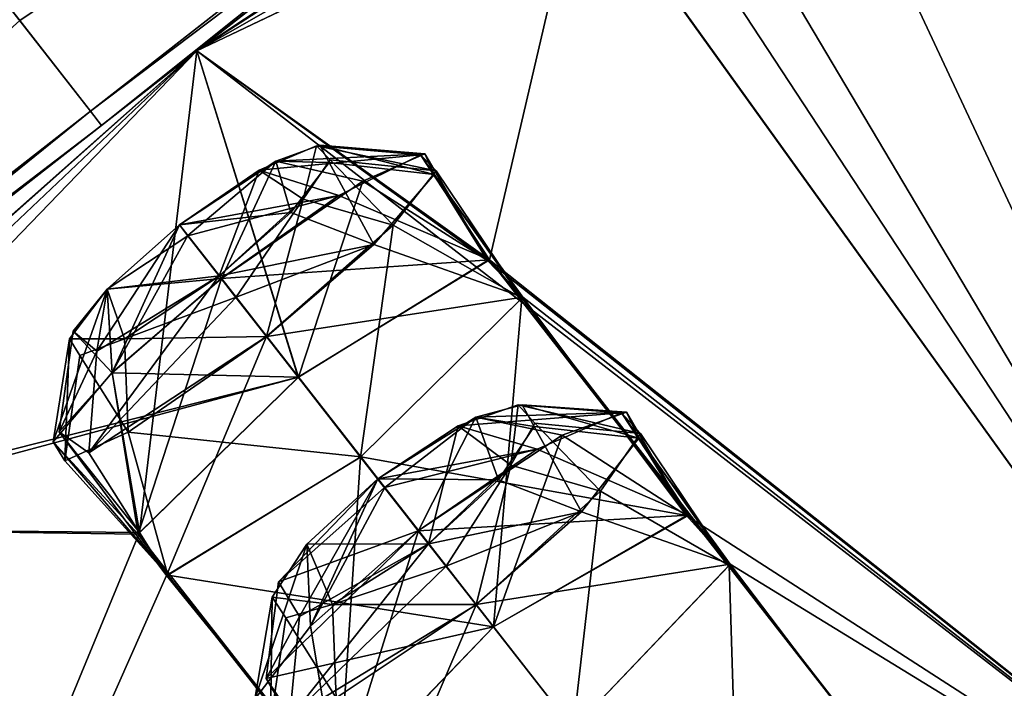
# Model space of a CAD drawing. Units: millimetres. Extents: x -452 to 452, y -60 to 109.
# Drawn here: x 189 to 195, y 76 to 80 of the extents above; entities that cross this region are included whole.
import ezdxf

# ---------------------------------------------------------------- set-up
doc = ezdxf.new("R2010")
doc.units = ezdxf.units.MM
doc.header["$LTSCALE"] = 65.185185
for name, color, linetype in [('178', 7, 'CONTINUOUS'), ('179', 7, 'CONTINUOUS'), ('206', 7, 'CONTINUOUS'), ('207', 7, 'CONTINUOUS'), ('214', 7, 'CONTINUOUS'), ('295', 7, 'CONTINUOUS'), ('296', 7, 'CONTINUOUS'), ('323', 7, 'CONTINUOUS'), ('324', 7, 'CONTINUOUS'), ('40', 7, 'CONTINUOUS'), ('41', 7, 'CONTINUOUS'), ('457', 7, 'CONTINUOUS'), ('458', 7, 'CONTINUOUS'), ('485', 7, 'CONTINUOUS'), ('486', 7, 'CONTINUOUS'), ('497', 7, 'CONTINUOUS'), ('498', 7, 'CONTINUOUS'), ('535', 7, 'CONTINUOUS'), ('536', 7, 'CONTINUOUS'), ('57', 7, 'CONTINUOUS'), ('58', 7, 'CONTINUOUS'), ('59', 7, 'CONTINUOUS'), ('659', 7, 'CONTINUOUS'), ('660', 7, 'CONTINUOUS')]:
    doc.layers.add(name, color=color, linetype=linetype)

msp = doc.modelspace()

# ---------------------------------------------------------------- linework, layer by layer
at = {"layer": '178', "linetype": 'Continuous'}
for points in [[(192.1738, 77.7343, -0.1157), (193.1085, 77.3283, -0.4898), (192.6936, 77.9596, -0.8552), (192.1738, 77.7343, -0.1157)], [(193.1085, 77.3283, -0.4898), (193.3582, 77.0184, -2.0481), (192.6936, 77.9596, -0.8552), (193.1085, 77.3283, -0.4898)], [(192.6936, 77.9596, -0.8552), (193.3582, 77.0184, -2.0481), (192.8116, 77.8304, -1.7562), (192.6936, 77.9596, -0.8552)], [(192.8116, 77.8304, -1.7562), (193.3582, 77.0184, -2.0481), (192.5651, 77.4752, -2.4162), (192.8116, 77.8304, -1.7562)], [(191.4422, 77.2319, 0.1679), (193.1085, 77.3283, -0.4898), (192.1738, 77.7343, -0.1157), (191.4422, 77.2319, 0.1679)], [(192.5651, 77.4752, -2.4162), (192.3959, 76.0113, -2.8365), (191.7984, 76.776, -2.8213), (192.5651, 77.4752, -2.4162)], [(193.3582, 77.0184, -2.0481), (192.3959, 76.0113, -2.8365), (192.5651, 77.4752, -2.4162), (193.3582, 77.0184, -2.0481)], [(191.905, 76.6395, 0.2884), (193.1085, 77.3283, -0.4898), (191.4422, 77.2319, 0.1679), (191.905, 76.6395, 0.2884)]]:
    msp.add_3dface(points, dxfattribs=at)
at = {"layer": '179', "linetype": 'Continuous'}
for points in [[(191.905, 76.6395, 0.2884), (191.4422, 77.2319, 0.1679), (190.5053, 76.3215, -0.5625), (191.905, 76.6395, 0.2884)], [(191.7984, 76.776, -2.8213), (191.1769, 75.3189, -2.0334), (190.6493, 76.0752, -2.0237), (191.7984, 76.776, -2.8213)], [(192.3959, 76.0113, -2.8365), (191.1769, 75.3189, -2.0334), (191.7984, 76.776, -2.8213), (192.3959, 76.0113, -2.8365)], [(190.9529, 75.6516, -0.4668), (191.905, 76.6395, 0.2884), (190.5053, 76.3215, -0.5625), (190.9529, 75.6516, -0.4668)], [(190.6493, 76.0752, -2.0237), (190.9529, 75.6516, -0.4668), (190.5053, 76.3215, -0.5625), (190.6493, 76.0752, -2.0237)]]:
    msp.add_3dface(points, dxfattribs=at)
at = {"layer": '206', "linetype": 'Continuous'}
for points in [[(191.4434, 77.2328, 81.3321), (190.9466, 75.6392, 81.9902), (190.7789, 76.6445, 81.6157), (191.4434, 77.2328, 81.3321)], [(191.9061, 76.6404, 81.2116), (190.9466, 75.6392, 81.9902), (191.4434, 77.2328, 81.3321), (191.9061, 76.6404, 81.2116)], [(190.9357, 76.2022, 83.9163), (192.3971, 76.0122, 84.3365), (191.7996, 76.777, 84.3213), (190.9357, 76.2022, 83.9163)], [(190.7789, 76.6445, 81.6157), (190.9466, 75.6392, 81.9902), (190.4346, 76.1946, 82.3553), (190.7789, 76.6445, 81.6157)]]:
    msp.add_3dface(points, dxfattribs=at)
at = {"layer": '207', "linetype": 'Continuous'}
for points in [[(192.726, 77.9634, 82.4424), (193.0949, 77.3252, 81.9664), (192.3291, 77.8201, 81.7609), (192.726, 77.9634, 82.4424)], [(192.8016, 77.8034, 83.334), (193.0949, 77.3252, 81.9664), (192.726, 77.9634, 82.4424), (192.8016, 77.8034, 83.334)], [(191.9061, 76.6404, 81.2116), (191.4434, 77.2328, 81.3321), (192.3291, 77.8201, 81.7609), (191.9061, 76.6404, 81.2116)], [(193.0949, 77.3252, 81.9664), (191.9061, 76.6404, 81.2116), (192.3291, 77.8201, 81.7609), (193.0949, 77.3252, 81.9664)], [(192.4473, 77.3491, 84.0539), (193.3636, 77.0272, 83.5337), (192.8016, 77.8034, 83.334), (192.4473, 77.3491, 84.0539)], [(193.3636, 77.0272, 83.5337), (193.0949, 77.3252, 81.9664), (192.8016, 77.8034, 83.334), (193.3636, 77.0272, 83.5337)], [(191.7996, 76.777, 84.3213), (193.3636, 77.0272, 83.5337), (192.4473, 77.3491, 84.0539), (191.7996, 76.777, 84.3213)], [(192.3971, 76.0122, 84.3365), (193.3636, 77.0272, 83.5337), (191.7996, 76.777, 84.3213), (192.3971, 76.0122, 84.3365)]]:
    msp.add_3dface(points, dxfattribs=at)
at = {"layer": '214', "linetype": 'Continuous'}
for points in [[(190.8151, 79.604, 7.9196), (190.7337, 79.2752, 6.8602), (190.4619, 79.4526, 8.4172), (190.8151, 79.604, 7.9196)], [(190.8354, 79.6067, 73.6332), (190.5639, 79.5087, 73.177), (190.8931, 79.5001, 74.2388), (190.8354, 79.6067, 73.6332)], [(190.8987, 79.5164, 7.3088), (190.7337, 79.2752, 6.8602), (190.8151, 79.604, 7.9196), (190.8987, 79.5164, 7.3088)], [(190.5639, 79.5087, 73.177), (189.9712, 79.1166, 72.8933), (190.6565, 79.1919, 74.7314), (190.5639, 79.5087, 73.177)], [(190.8931, 79.5001, 74.2388), (190.5639, 79.5087, 73.177), (190.6565, 79.1919, 74.7314), (190.8931, 79.5001, 74.2388)], [(190.2158, 78.8016, 6.5849), (189.9703, 79.1159, 8.6067), (190.4619, 79.4526, 8.4172), (190.2158, 78.8016, 6.5849)], [(190.7337, 79.2752, 6.8602), (190.2158, 78.8016, 6.5849), (190.4619, 79.4526, 8.4172), (190.7337, 79.2752, 6.8602)], [(190.6565, 79.1919, 74.7314), (189.9712, 79.1166, 72.8933), (190.2168, 78.8023, 74.9151), (190.6565, 79.1919, 74.7314)], [(189.5246, 78.7203, 8.4173), (189.9703, 79.1159, 8.6067), (189.4623, 78.3376, 7.0831), (189.5246, 78.7203, 8.4173)], [(189.4623, 78.3376, 7.0831), (189.9703, 79.1159, 8.6067), (190.2158, 78.8016, 6.5849), (189.4623, 78.3376, 7.0831)], [(190.2168, 78.8023, 74.9151), (189.9712, 79.1166, 72.8933), (189.5256, 78.7211, 73.0828), (190.2168, 78.8023, 74.9151)], [(189.632, 78.4144, 74.6398), (190.2168, 78.8023, 74.9151), (189.5256, 78.7211, 73.0828), (189.632, 78.4144, 74.6398)], [(189.2932, 78.415, 73.5804), (189.632, 78.4144, 74.6398), (189.5256, 78.7211, 73.0828), (189.2932, 78.415, 73.5804)], [(189.3151, 78.4607, 8.0338), (189.5246, 78.7203, 8.4173), (189.4623, 78.3376, 7.0831), (189.3151, 78.4607, 8.0338)], [(189.358, 78.3127, 74.1912), (189.632, 78.4144, 74.6398), (189.2932, 78.415, 73.5804), (189.358, 78.3127, 74.1912)], [(192.0569, 78.0083, -1.1264), (192.0125, 77.6357, -2.1738), (191.6887, 77.8794, -0.634), (192.0569, 78.0083, -1.1264)], [(192.0815, 78.0086, 82.6849), (191.7971, 77.9328, 82.2308), (192.1566, 77.8747, 83.2822), (192.0815, 78.0086, 82.6849)], [(192.1609, 77.895, -1.7296), (192.0125, 77.6357, -2.1738), (192.0569, 78.0083, -1.1264), (192.1609, 77.895, -1.7296)], [(191.7971, 77.9328, 82.2308), (191.1933, 77.5529, 81.946), (191.937, 77.5466, 83.7669), (191.7971, 77.9328, 82.2308)], [(192.1566, 77.8747, 83.2822), (191.7971, 77.9328, 82.2308), (191.937, 77.5466, 83.7669), (192.1566, 77.8747, 83.2822)], [(191.5053, 77.1511, -2.4475), (191.1921, 77.552, -0.446), (191.6887, 77.8794, -0.634), (191.5053, 77.1511, -2.4475)], [(192.0125, 77.6357, -2.1738), (191.5053, 77.1511, -2.4475), (191.6887, 77.8794, -0.634), (192.0125, 77.6357, -2.1738)], [(190.5817, 76.9186, -0.9314), (191.1921, 77.552, -0.446), (190.7109, 76.7041, -1.9093), (190.5817, 76.9186, -0.9314)], [(190.7109, 76.7041, -1.9093), (191.1921, 77.552, -0.446), (191.5053, 77.1511, -2.4475), (190.7109, 76.7041, -1.9093)], [(191.5065, 77.1521, 83.9475), (191.1933, 77.5529, 81.946), (190.7555, 77.1503, 82.134), (191.5065, 77.1521, 83.9475)], [(191.937, 77.5466, 83.7669), (191.1933, 77.5529, 81.946), (191.5065, 77.1521, 83.9475), (191.937, 77.5466, 83.7669)], [(190.5413, 76.8242, 82.6264), (190.9136, 76.7772, 83.6738), (190.7555, 77.1503, 82.134), (190.5413, 76.8242, 82.6264)], [(190.9136, 76.7772, 83.6738), (191.5065, 77.1521, 83.9475), (190.7555, 77.1503, 82.134), (190.9136, 76.7772, 83.6738)], [(190.6261, 76.6959, 83.2296), (190.9136, 76.7772, 83.6738), (190.5413, 76.8242, 82.6264), (190.6261, 76.6959, 83.2296)]]:
    msp.add_3dface(points, dxfattribs=at)
at = {"layer": '295', "linetype": 'Continuous'}
for points in [[(190.9534, 79.2974, 8.911), (191.8803, 78.9016, 8.5259), (191.4564, 79.5485, 8.1668), (190.9534, 79.2974, 8.911)], [(191.8803, 78.9016, 8.5259), (192.0812, 78.6639, 6.9568), (191.4564, 79.5485, 8.1668), (191.8803, 78.9016, 8.5259)], [(191.4564, 79.5485, 8.1668), (192.0812, 78.6639, 6.9568), (191.5518, 79.4492, 7.2572), (191.4564, 79.5485, 8.1668)], [(191.5518, 79.4492, 7.2572), (192.0812, 78.6639, 6.9568), (191.2867, 79.1145, 6.5919), (191.5518, 79.4492, 7.2572)], [(190.2287, 78.7852, 9.1953), (191.8803, 78.9016, 8.5259), (190.9534, 79.2974, 8.911), (190.2287, 78.7852, 9.1953)], [(191.2867, 79.1145, 6.5919), (191.0873, 77.6862, 6.1556), (190.5079, 78.4278, 6.1849), (191.2867, 79.1145, 6.5919)], [(192.0812, 78.6639, 6.9568), (191.0873, 77.6862, 6.1556), (191.2867, 79.1145, 6.5919), (192.0812, 78.6639, 6.9568)], [(190.7032, 78.1778, 9.3066), (191.8803, 78.9016, 8.5259), (190.2287, 78.7852, 9.1953), (190.7032, 78.1778, 9.3066)]]:
    msp.add_3dface(points, dxfattribs=at)
at = {"layer": '296', "linetype": 'Continuous'}
for points in [[(190.7032, 78.1778, 9.3066), (190.2287, 78.7852, 9.1953), (189.5563, 78.2058, 8.9109), (190.7032, 78.1778, 9.3066)], [(190.5079, 78.4278, 6.1849), (189.8906, 76.9558, 6.9703), (189.4121, 77.7132, 6.9222), (190.5079, 78.4278, 6.1849)], [(191.0873, 77.6862, 6.1556), (189.8906, 76.9558, 6.9703), (190.5079, 78.4278, 6.1849), (191.0873, 77.6862, 6.1556)], [(189.2297, 77.8413, 8.3372), (189.7239, 77.2224, 8.5481), (189.5563, 78.2058, 8.9109), (189.2297, 77.8413, 8.3372)], [(189.7239, 77.2224, 8.5481), (190.7032, 78.1778, 9.3066), (189.5563, 78.2058, 8.9109), (189.7239, 77.2224, 8.5481)], [(189.8906, 76.9558, 6.9703), (189.7239, 77.2224, 8.5481), (189.2297, 77.8413, 8.3372), (189.8906, 76.9558, 6.9703)], [(189.4121, 77.7132, 6.9222), (189.8906, 76.9558, 6.9703), (189.2297, 77.8413, 8.3372), (189.4121, 77.7132, 6.9222)]]:
    msp.add_3dface(points, dxfattribs=at)
at = {"layer": '323', "linetype": 'Continuous'}
for points in [[(190.2295, 78.7859, 72.3047), (189.7169, 77.2114, 72.9743), (189.5572, 78.2065, 72.5891), (190.2295, 78.7859, 72.3047)], [(190.7041, 78.1785, 72.1934), (189.7169, 77.2114, 72.9743), (190.2295, 78.7859, 72.3047), (190.7041, 78.1785, 72.1934)], [(189.6542, 77.839, 74.9081), (191.0883, 77.6869, 75.3444), (190.5088, 78.4285, 75.3151), (189.6542, 77.839, 74.9081)], [(189.5572, 78.2065, 72.5891), (189.7169, 77.2114, 72.9743), (189.1919, 77.7793, 73.3332), (189.5572, 78.2065, 72.5891)], [(189.2652, 77.6627, 74.2429), (189.8989, 76.959, 74.5428), (189.6542, 77.839, 74.9081), (189.2652, 77.6627, 74.2429)], [(189.8989, 76.959, 74.5428), (191.0883, 77.6869, 75.3444), (189.6542, 77.839, 74.9081), (189.8989, 76.959, 74.5428)], [(189.7169, 77.2114, 72.9743), (189.8989, 76.959, 74.5428), (189.1919, 77.7793, 73.3332), (189.7169, 77.2114, 72.9743)], [(189.1919, 77.7793, 73.3332), (189.8989, 76.959, 74.5428), (189.2652, 77.6627, 74.2429), (189.1919, 77.7793, 73.3332)]]:
    msp.add_3dface(points, dxfattribs=at)
at = {"layer": '324', "linetype": 'Continuous'}
for points in [[(191.4835, 79.5547, 73.4115), (191.8678, 78.8975, 72.9516), (191.1006, 79.3855, 72.7298), (191.4835, 79.5547, 73.4115)], [(191.5411, 79.4272, 74.313), (191.8678, 78.8975, 72.9516), (191.4835, 79.5547, 73.4115), (191.5411, 79.4272, 74.313)], [(191.1679, 78.9957, 75.0434), (192.0863, 78.6713, 74.53), (191.5411, 79.4272, 74.313), (191.1679, 78.9957, 75.0434)], [(192.0863, 78.6713, 74.53), (191.8678, 78.8975, 72.9516), (191.5411, 79.4272, 74.313), (192.0863, 78.6713, 74.53)], [(190.7041, 78.1785, 72.1934), (190.2295, 78.7859, 72.3047), (191.1006, 79.3855, 72.7298), (190.7041, 78.1785, 72.1934)], [(191.8678, 78.8975, 72.9516), (190.7041, 78.1785, 72.1934), (191.1006, 79.3855, 72.7298), (191.8678, 78.8975, 72.9516)], [(190.5088, 78.4285, 75.3151), (192.0863, 78.6713, 74.53), (191.1679, 78.9957, 75.0434), (190.5088, 78.4285, 75.3151)], [(191.0883, 77.6869, 75.3444), (192.0863, 78.6713, 74.53), (190.5088, 78.4285, 75.3151), (191.0883, 77.6869, 75.3444)]]:
    msp.add_3dface(points, dxfattribs=at)
at = {"layer": '40', "linetype": 'Continuous'}
for points in [[(194.339, 83.5169, 57.753), (190.0778, 80.1877, 58.8166), (194.4959, 83.1238, 61.4326), (194.339, 83.5169, 57.753)], [(194.4959, 83.1238, 61.4326), (190.0778, 80.1877, 58.8166), (193.4658, 82.4015, 61.2298), (194.4959, 83.1238, 61.4326)], [(193.4658, 82.4015, 61.2298), (190.0778, 80.1877, 58.8166), (193.3121, 82.2814, 61.2743), (193.4658, 82.4015, 61.2298)], [(193.3121, 82.2814, 61.2743), (190.0778, 80.1877, 58.8166), (192.5278, 81.5857, 62.0058), (193.3121, 82.2814, 61.2743)], [(192.5278, 81.5857, 62.0058), (190.0778, 80.1877, 58.8166), (192.4458, 81.3166, 63.2848), (192.5278, 81.5857, 62.0058)], [(190.0778, 80.1877, 58.8166), (197.2354, 74.6547, 97.3628), (192.4458, 81.3166, 63.2848), (190.0778, 80.1877, 58.8166)], [(197.2354, 74.6547, 97.3628), (201.8992, 80.3853, 91.5468), (192.4458, 81.3166, 63.2848), (197.2354, 74.6547, 97.3628)], [(190.0778, 80.1877, 58.8166), (185.7621, 76.8159, 58.2016), (186.9537, 77.2312, 62.0024), (190.0778, 80.1877, 58.8166)], [(190.0778, 80.1877, 58.8166), (186.9537, 77.2312, 62.0024), (190.7041, 78.1785, 72.1934), (190.0778, 80.1877, 58.8166)], [(197.2354, 74.6547, 97.3628), (190.0778, 80.1877, 58.8166), (191.8678, 78.8975, 72.9516), (197.2354, 74.6547, 97.3628)], [(190.0778, 80.1877, 58.8166), (190.7041, 78.1785, 72.1934), (191.8678, 78.8975, 72.9516), (190.0778, 80.1877, 58.8166)], [(192.0863, 78.6713, 74.53), (197.2354, 74.6547, 97.3628), (191.8678, 78.8975, 72.9516), (192.0863, 78.6713, 74.53)], [(191.0883, 77.6869, 75.3444), (193.0949, 77.3252, 81.9664), (192.0863, 78.6713, 74.53), (191.0883, 77.6869, 75.3444)], [(193.0949, 77.3252, 81.9664), (197.2354, 74.6547, 97.3628), (192.0863, 78.6713, 74.53), (193.0949, 77.3252, 81.9664)], [(186.9537, 77.2312, 62.0024), (187.2367, 77.2469, 63.2849), (190.7041, 78.1785, 72.1934), (186.9537, 77.2312, 62.0024)], [(190.7041, 78.1785, 72.1934), (187.2367, 77.2469, 63.2849), (189.7169, 77.2114, 72.9743), (190.7041, 78.1785, 72.1934)], [(189.8989, 76.959, 74.5428), (191.9061, 76.6404, 81.2116), (191.0883, 77.6869, 75.3444), (189.8989, 76.959, 74.5428)], [(191.9061, 76.6404, 81.2116), (193.0949, 77.3252, 81.9664), (191.0883, 77.6869, 75.3444), (191.9061, 76.6404, 81.2116)], [(193.3636, 77.0272, 83.5337), (197.2354, 74.6547, 97.3628), (193.0949, 77.3252, 81.9664), (193.3636, 77.0272, 83.5337)], [(187.1067, 76.8741, 64.7808), (192.7981, 73.2704, 92.5498), (187.2367, 77.2469, 63.2849), (187.1067, 76.8741, 64.7808)], [(187.2367, 77.2469, 63.2849), (192.7981, 73.2704, 92.5498), (189.7169, 77.2114, 72.9743), (187.2367, 77.2469, 63.2849)], [(189.7169, 77.2114, 72.9743), (192.7981, 73.2704, 92.5498), (189.8989, 76.959, 74.5428), (189.7169, 77.2114, 72.9743)], [(192.3971, 76.0122, 84.3365), (194.6431, 75.339, 90.9805), (193.3636, 77.0272, 83.5337), (192.3971, 76.0122, 84.3365)], [(194.6431, 75.339, 90.9805), (197.2354, 74.6547, 97.3628), (193.3636, 77.0272, 83.5337), (194.6431, 75.339, 90.9805)], [(192.7981, 73.2704, 92.5498), (190.9466, 75.6392, 81.9902), (189.8989, 76.959, 74.5428), (192.7981, 73.2704, 92.5498)], [(190.9466, 75.6392, 81.9902), (191.9061, 76.6404, 81.2116), (189.8989, 76.959, 74.5428), (190.9466, 75.6392, 81.9902)], [(186.9844, 76.4849, 66.2988), (192.7981, 73.2704, 92.5498), (187.1067, 76.8741, 64.7808), (186.9844, 76.4849, 66.2988)], [(186.5139, 75.8835, 67.3615), (192.7981, 73.2704, 92.5498), (186.9844, 76.4849, 66.2988), (186.5139, 75.8835, 67.3615)]]:
    msp.add_3dface(points, dxfattribs=at)
at = {"layer": '41', "linetype": 'Continuous'}
for points in [[(190.0778, 80.1877, 22.6834), (194.339, 83.5169, 23.747), (192.5282, 81.5865, 19.4975), (190.0778, 80.1877, 22.6834)], [(193.9421, 81.687, 14.1383), (197.2352, 74.6545, -15.8628), (193.2448, 81.376, 15.2011), (193.9421, 81.687, 14.1383)], [(197.2352, 74.6545, -15.8628), (193.9421, 81.687, 14.1383), (195.3959, 81.6519, 9.0438), (197.2352, 74.6545, -15.8628)], [(192.4445, 81.3157, 18.215), (190.0778, 80.1877, 22.6834), (192.5282, 81.5865, 19.4975), (192.4445, 81.3157, 18.215)], [(192.8376, 81.3516, 16.7191), (197.2352, 74.6545, -15.8628), (192.4445, 81.3157, 18.215), (192.8376, 81.3516, 16.7191)], [(193.2448, 81.376, 15.2011), (197.2352, 74.6545, -15.8628), (192.8376, 81.3516, 16.7191), (193.2448, 81.376, 15.2011)], [(190.0778, 80.1877, 22.6834), (192.4445, 81.3157, 18.215), (191.8803, 78.9016, 8.5259), (190.0778, 80.1877, 22.6834)], [(192.4445, 81.3157, 18.215), (197.2352, 74.6545, -15.8628), (191.8803, 78.9016, 8.5259), (192.4445, 81.3157, 18.215)], [(185.7621, 76.8159, 23.2984), (190.0778, 80.1877, 22.6834), (185.9361, 76.5187, 20.2704), (185.7621, 76.8159, 23.2984)], [(185.9361, 76.5187, 20.2704), (190.0778, 80.1877, 22.6834), (186.0898, 76.6387, 20.2259), (185.9361, 76.5187, 20.2704)], [(186.0898, 76.6387, 20.2259), (190.0778, 80.1877, 22.6834), (186.9546, 77.2314, 19.4943), (186.0898, 76.6387, 20.2259)], [(186.9546, 77.2314, 19.4943), (190.0778, 80.1877, 22.6834), (187.2354, 77.2459, 18.2154), (186.9546, 77.2314, 19.4943)], [(187.2354, 77.2459, 18.2154), (190.0778, 80.1877, 22.6834), (189.7239, 77.2224, 8.5481), (187.2354, 77.2459, 18.2154)], [(190.0778, 80.1877, 22.6834), (190.7032, 78.1778, 9.3066), (189.7239, 77.2224, 8.5481), (190.0778, 80.1877, 22.6834)], [(190.7032, 78.1778, 9.3066), (190.0778, 80.1877, 22.6834), (191.8803, 78.9016, 8.5259), (190.7032, 78.1778, 9.3066)], [(197.2352, 74.6545, -15.8628), (194.9593, 74.9587, -11.0503), (191.8803, 78.9016, 8.5259), (197.2352, 74.6545, -15.8628)], [(191.8803, 78.9016, 8.5259), (194.9593, 74.9587, -11.0503), (192.0812, 78.6639, 6.9568), (191.8803, 78.9016, 8.5259)], [(192.0812, 78.6639, 6.9568), (191.905, 76.6395, 0.2884), (191.0873, 77.6862, 6.1556), (192.0812, 78.6639, 6.9568)], [(193.1085, 77.3283, -0.4898), (191.905, 76.6395, 0.2884), (192.0812, 78.6639, 6.9568), (193.1085, 77.3283, -0.4898)], [(194.9593, 74.9587, -11.0503), (193.1085, 77.3283, -0.4898), (192.0812, 78.6639, 6.9568), (194.9593, 74.9587, -11.0503)], [(191.0873, 77.6862, 6.1556), (190.9529, 75.6516, -0.4668), (189.8906, 76.9558, 6.9703), (191.0873, 77.6862, 6.1556)], [(191.905, 76.6395, 0.2884), (190.9529, 75.6516, -0.4668), (191.0873, 77.6862, 6.1556), (191.905, 76.6395, 0.2884)], [(193.1085, 77.3283, -0.4898), (194.9593, 74.9587, -11.0503), (193.3582, 77.0184, -2.0481), (193.1085, 77.3283, -0.4898)], [(187.2354, 77.2459, 18.2154), (189.7239, 77.2224, 8.5481), (185.8513, 67.8473, -10.0464), (187.2354, 77.2459, 18.2154)], [(189.7239, 77.2224, 8.5481), (189.8906, 76.9558, 6.9703), (185.8513, 67.8473, -10.0464), (189.7239, 77.2224, 8.5481)], [(193.3582, 77.0184, -2.0481), (193.4292, 74.6887, -8.7328), (192.3959, 76.0113, -2.8365), (193.3582, 77.0184, -2.0481)], [(194.6584, 75.3411, -9.5055), (193.4292, 74.6887, -8.7328), (193.3582, 77.0184, -2.0481), (194.6584, 75.3411, -9.5055)], [(194.9593, 74.9587, -11.0503), (194.6584, 75.3411, -9.5055), (193.3582, 77.0184, -2.0481), (194.9593, 74.9587, -11.0503)], [(189.8906, 76.9558, 6.9703), (190.9529, 75.6516, -0.4668), (185.8513, 67.8473, -10.0464), (189.8906, 76.9558, 6.9703)]]:
    msp.add_3dface(points, dxfattribs=at)
at = {"layer": '457', "linetype": 'Continuous'}
for points in [[(192.6936, 77.9596, -0.8552), (192.0569, 78.0083, -1.1264), (191.6887, 77.8794, -0.634), (192.6936, 77.9596, -0.8552)], [(192.1738, 77.7343, -0.1157), (192.6936, 77.9596, -0.8552), (191.6887, 77.8794, -0.634), (192.1738, 77.7343, -0.1157)], [(192.6936, 77.9596, -0.8552), (192.8116, 77.8304, -1.7562), (192.0569, 78.0083, -1.1264), (192.6936, 77.9596, -0.8552)], [(192.8116, 77.8304, -1.7562), (192.1609, 77.895, -1.7296), (192.0569, 78.0083, -1.1264), (192.8116, 77.8304, -1.7562)], [(192.5651, 77.4752, -2.4162), (192.0125, 77.6357, -2.1738), (192.1609, 77.895, -1.7296), (192.5651, 77.4752, -2.4162)], [(192.8116, 77.8304, -1.7562), (192.5651, 77.4752, -2.4162), (192.1609, 77.895, -1.7296), (192.8116, 77.8304, -1.7562)], [(191.1921, 77.552, -0.446), (192.1738, 77.7343, -0.1157), (191.6887, 77.8794, -0.634), (191.1921, 77.552, -0.446)], [(192.1738, 77.7343, -0.1157), (191.1921, 77.552, -0.446), (191.2342, 77.4981, -0.0499), (192.1738, 77.7343, -0.1157)], [(191.4422, 77.2319, 0.1679), (192.1738, 77.7343, -0.1157), (191.2342, 77.4981, -0.0499), (191.4422, 77.2319, 0.1679)], [(191.5053, 77.1511, -2.4475), (192.0125, 77.6357, -2.1738), (191.6131, 77.0132, -2.7146), (191.5053, 77.1511, -2.4475)], [(192.0125, 77.6357, -2.1738), (191.7984, 76.776, -2.8213), (191.6131, 77.0132, -2.7146), (192.0125, 77.6357, -2.1738)], [(192.5651, 77.4752, -2.4162), (191.7984, 76.776, -2.8213), (192.0125, 77.6357, -2.1738), (192.5651, 77.4752, -2.4162)]]:
    msp.add_3dface(points, dxfattribs=at)
at = {"layer": '458', "linetype": 'Continuous'}
for points in [[(191.1921, 77.552, -0.446), (190.5817, 76.9186, -0.9314), (191.2342, 77.4981, -0.0499), (191.1921, 77.552, -0.446)], [(190.5817, 76.9186, -0.9314), (191.4422, 77.2319, 0.1679), (191.2342, 77.4981, -0.0499), (190.5817, 76.9186, -0.9314)], [(190.5053, 76.3215, -0.5625), (191.4422, 77.2319, 0.1679), (190.5817, 76.9186, -0.9314), (190.5053, 76.3215, -0.5625)], [(190.6493, 76.0752, -2.0237), (190.7109, 76.7041, -1.9093), (191.5053, 77.1511, -2.4475), (190.6493, 76.0752, -2.0237)], [(190.6493, 76.0752, -2.0237), (191.5053, 77.1511, -2.4475), (191.6131, 77.0132, -2.7146), (190.6493, 76.0752, -2.0237)], [(191.7984, 76.776, -2.8213), (190.6493, 76.0752, -2.0237), (191.6131, 77.0132, -2.7146), (191.7984, 76.776, -2.8213)], [(190.5053, 76.3215, -0.5625), (190.5817, 76.9186, -0.9314), (190.7109, 76.7041, -1.9093), (190.5053, 76.3215, -0.5625)], [(190.6493, 76.0752, -2.0237), (190.5053, 76.3215, -0.5625), (190.7109, 76.7041, -1.9093), (190.6493, 76.0752, -2.0237)]]:
    msp.add_3dface(points, dxfattribs=at)
at = {"layer": '485', "linetype": 'Continuous'}
for points in [[(191.1933, 77.5529, 81.946), (190.7789, 76.6445, 81.6157), (190.7555, 77.1503, 82.134), (191.1933, 77.5529, 81.946)], [(190.7789, 76.6445, 81.6157), (191.1933, 77.5529, 81.946), (191.2353, 77.499, 81.5499), (190.7789, 76.6445, 81.6157)], [(191.4434, 77.2328, 81.3321), (190.7789, 76.6445, 81.6157), (191.2353, 77.499, 81.5499), (191.4434, 77.2328, 81.3321)], [(190.7789, 76.6445, 81.6157), (190.4346, 76.1946, 82.3553), (190.7555, 77.1503, 82.134), (190.7789, 76.6445, 81.6157)], [(190.4346, 76.1946, 82.3553), (190.5413, 76.8242, 82.6264), (190.7555, 77.1503, 82.134), (190.4346, 76.1946, 82.3553)], [(191.5065, 77.1521, 83.9475), (190.9136, 76.7772, 83.6738), (191.6143, 77.0141, 84.2146), (191.5065, 77.1521, 83.9475)], [(190.9136, 76.7772, 83.6738), (191.7996, 76.777, 84.3213), (191.6143, 77.0141, 84.2146), (190.9136, 76.7772, 83.6738)], [(190.4346, 76.1946, 82.3553), (190.5313, 76.0489, 83.2563), (190.5413, 76.8242, 82.6264), (190.4346, 76.1946, 82.3553)], [(190.5313, 76.0489, 83.2563), (190.6261, 76.6959, 83.2296), (190.5413, 76.8242, 82.6264), (190.5313, 76.0489, 83.2563)], [(190.9357, 76.2022, 83.9163), (190.9136, 76.7772, 83.6738), (190.6261, 76.6959, 83.2296), (190.9357, 76.2022, 83.9163)], [(190.9357, 76.2022, 83.9163), (191.7996, 76.777, 84.3213), (190.9136, 76.7772, 83.6738), (190.9357, 76.2022, 83.9163)], [(190.5313, 76.0489, 83.2563), (190.9357, 76.2022, 83.9163), (190.6261, 76.6959, 83.2296), (190.5313, 76.0489, 83.2563)]]:
    msp.add_3dface(points, dxfattribs=at)
at = {"layer": '486', "linetype": 'Continuous'}
for points in [[(192.726, 77.9634, 82.4424), (191.7971, 77.9328, 82.2308), (192.0815, 78.0086, 82.6849), (192.726, 77.9634, 82.4424)], [(192.726, 77.9634, 82.4424), (192.3291, 77.8201, 81.7609), (191.7971, 77.9328, 82.2308), (192.726, 77.9634, 82.4424)], [(192.8016, 77.8034, 83.334), (192.726, 77.9634, 82.4424), (192.0815, 78.0086, 82.6849), (192.8016, 77.8034, 83.334)], [(192.8016, 77.8034, 83.334), (192.0815, 78.0086, 82.6849), (192.1566, 77.8747, 83.2822), (192.8016, 77.8034, 83.334)], [(191.1933, 77.5529, 81.946), (191.7971, 77.9328, 82.2308), (191.2353, 77.499, 81.5499), (191.1933, 77.5529, 81.946)], [(191.7971, 77.9328, 82.2308), (191.4434, 77.2328, 81.3321), (191.2353, 77.499, 81.5499), (191.7971, 77.9328, 82.2308)], [(192.3291, 77.8201, 81.7609), (191.4434, 77.2328, 81.3321), (191.7971, 77.9328, 82.2308), (192.3291, 77.8201, 81.7609)], [(192.4473, 77.3491, 84.0539), (192.1566, 77.8747, 83.2822), (191.937, 77.5466, 83.7669), (192.4473, 77.3491, 84.0539)], [(192.4473, 77.3491, 84.0539), (192.8016, 77.8034, 83.334), (192.1566, 77.8747, 83.2822), (192.4473, 77.3491, 84.0539)], [(192.4473, 77.3491, 84.0539), (191.937, 77.5466, 83.7669), (191.5065, 77.1521, 83.9475), (192.4473, 77.3491, 84.0539)], [(192.4473, 77.3491, 84.0539), (191.5065, 77.1521, 83.9475), (191.6143, 77.0141, 84.2146), (192.4473, 77.3491, 84.0539)], [(191.7996, 76.777, 84.3213), (192.4473, 77.3491, 84.0539), (191.6143, 77.0141, 84.2146), (191.7996, 76.777, 84.3213)]]:
    msp.add_3dface(points, dxfattribs=at)
at = {"layer": '497', "linetype": 'Continuous'}
for points in [[(190.8151, 79.604, 7.9196), (190.4619, 79.4526, 8.4172), (191.4564, 79.5485, 8.1668), (190.8151, 79.604, 7.9196)], [(190.8987, 79.5164, 7.3088), (190.8151, 79.604, 7.9196), (191.5518, 79.4492, 7.2572), (190.8987, 79.5164, 7.3088)], [(190.8151, 79.604, 7.9196), (191.4564, 79.5485, 8.1668), (191.5518, 79.4492, 7.2572), (190.8151, 79.604, 7.9196)], [(190.4619, 79.4526, 8.4172), (190.9534, 79.2974, 8.911), (191.4564, 79.5485, 8.1668), (190.4619, 79.4526, 8.4172)], [(190.7337, 79.2752, 6.8602), (190.8987, 79.5164, 7.3088), (191.2867, 79.1145, 6.5919), (190.7337, 79.2752, 6.8602)], [(190.8987, 79.5164, 7.3088), (191.5518, 79.4492, 7.2572), (191.2867, 79.1145, 6.5919), (190.8987, 79.5164, 7.3088)], [(190.4619, 79.4526, 8.4172), (189.9703, 79.1159, 8.6067), (190.9534, 79.2974, 8.911), (190.4619, 79.4526, 8.4172)], [(190.9534, 79.2974, 8.911), (189.9703, 79.1159, 8.6067), (190.022, 79.0497, 8.9907), (190.9534, 79.2974, 8.911)], [(190.2287, 78.7852, 9.1953), (190.9534, 79.2974, 8.911), (190.022, 79.0497, 8.9907), (190.2287, 78.7852, 9.1953)], [(190.2158, 78.8016, 6.5849), (190.7337, 79.2752, 6.8602), (190.319, 78.6695, 6.3024), (190.2158, 78.8016, 6.5849)], [(190.7337, 79.2752, 6.8602), (190.5079, 78.4278, 6.1849), (190.319, 78.6695, 6.3024), (190.7337, 79.2752, 6.8602)], [(190.7337, 79.2752, 6.8602), (191.2867, 79.1145, 6.5919), (190.5079, 78.4278, 6.1849), (190.7337, 79.2752, 6.8602)]]:
    msp.add_3dface(points, dxfattribs=at)
at = {"layer": '498', "linetype": 'Continuous'}
for points in [[(189.9703, 79.1159, 8.6067), (189.5246, 78.7203, 8.4173), (190.022, 79.0497, 8.9907), (189.9703, 79.1159, 8.6067)], [(189.5246, 78.7203, 8.4173), (190.2287, 78.7852, 9.1953), (190.022, 79.0497, 8.9907), (189.5246, 78.7203, 8.4173)], [(189.4623, 78.3376, 7.0831), (190.2158, 78.8016, 6.5849), (189.4121, 77.7132, 6.9222), (189.4623, 78.3376, 7.0831)], [(189.4121, 77.7132, 6.9222), (190.2158, 78.8016, 6.5849), (190.319, 78.6695, 6.3024), (189.4121, 77.7132, 6.9222)], [(190.2287, 78.7852, 9.1953), (189.5246, 78.7203, 8.4173), (189.5563, 78.2058, 8.9109), (190.2287, 78.7852, 9.1953)], [(189.5246, 78.7203, 8.4173), (189.3151, 78.4607, 8.0338), (189.5563, 78.2058, 8.9109), (189.5246, 78.7203, 8.4173)], [(190.5079, 78.4278, 6.1849), (189.4121, 77.7132, 6.9222), (190.319, 78.6695, 6.3024), (190.5079, 78.4278, 6.1849)], [(189.3151, 78.4607, 8.0338), (189.4623, 78.3376, 7.0831), (189.2297, 77.8413, 8.3372), (189.3151, 78.4607, 8.0338)], [(189.3151, 78.4607, 8.0338), (189.2297, 77.8413, 8.3372), (189.5563, 78.2058, 8.9109), (189.3151, 78.4607, 8.0338)], [(189.4623, 78.3376, 7.0831), (189.4121, 77.7132, 6.9222), (189.2297, 77.8413, 8.3372), (189.4623, 78.3376, 7.0831)]]:
    msp.add_3dface(points, dxfattribs=at)
at = {"layer": '535', "linetype": 'Continuous'}
for points in [[(189.5256, 78.7211, 73.0828), (189.9712, 79.1166, 72.8933), (189.5572, 78.2065, 72.5891), (189.5256, 78.7211, 73.0828)], [(189.5572, 78.2065, 72.5891), (189.9712, 79.1166, 72.8933), (190.0229, 79.0504, 72.5093), (189.5572, 78.2065, 72.5891)], [(190.2295, 78.7859, 72.3047), (189.5572, 78.2065, 72.5891), (190.0229, 79.0504, 72.5093), (190.2295, 78.7859, 72.3047)], [(190.2168, 78.8023, 74.9151), (189.632, 78.4144, 74.6398), (190.32, 78.6703, 75.1976), (190.2168, 78.8023, 74.9151)], [(189.2932, 78.415, 73.5804), (189.5256, 78.7211, 73.0828), (189.1919, 77.7793, 73.3332), (189.2932, 78.415, 73.5804)], [(189.5256, 78.7211, 73.0828), (189.5572, 78.2065, 72.5891), (189.1919, 77.7793, 73.3332), (189.5256, 78.7211, 73.0828)], [(189.632, 78.4144, 74.6398), (190.5088, 78.4285, 75.3151), (190.32, 78.6703, 75.1976), (189.632, 78.4144, 74.6398)], [(189.2932, 78.415, 73.5804), (189.1919, 77.7793, 73.3332), (189.2652, 77.6627, 74.2429), (189.2932, 78.415, 73.5804)], [(189.358, 78.3127, 74.1912), (189.2932, 78.415, 73.5804), (189.2652, 77.6627, 74.2429), (189.358, 78.3127, 74.1912)], [(189.632, 78.4144, 74.6398), (189.358, 78.3127, 74.1912), (189.6542, 77.839, 74.9081), (189.632, 78.4144, 74.6398)], [(189.632, 78.4144, 74.6398), (189.6542, 77.839, 74.9081), (190.5088, 78.4285, 75.3151), (189.632, 78.4144, 74.6398)], [(189.358, 78.3127, 74.1912), (189.2652, 77.6627, 74.2429), (189.6542, 77.839, 74.9081), (189.358, 78.3127, 74.1912)]]:
    msp.add_3dface(points, dxfattribs=at)
at = {"layer": '536', "linetype": 'Continuous'}
for points in [[(190.5639, 79.5087, 73.177), (190.8354, 79.6067, 73.6332), (191.4835, 79.5547, 73.4115), (190.5639, 79.5087, 73.177)], [(190.8354, 79.6067, 73.6332), (190.8931, 79.5001, 74.2388), (191.5411, 79.4272, 74.313), (190.8354, 79.6067, 73.6332)], [(190.8354, 79.6067, 73.6332), (191.5411, 79.4272, 74.313), (191.4835, 79.5547, 73.4115), (190.8354, 79.6067, 73.6332)], [(190.5639, 79.5087, 73.177), (191.4835, 79.5547, 73.4115), (191.1006, 79.3855, 72.7298), (190.5639, 79.5087, 73.177)], [(189.9712, 79.1166, 72.8933), (190.5639, 79.5087, 73.177), (190.0229, 79.0504, 72.5093), (189.9712, 79.1166, 72.8933)], [(190.5639, 79.5087, 73.177), (190.2295, 78.7859, 72.3047), (190.0229, 79.0504, 72.5093), (190.5639, 79.5087, 73.177)], [(190.2295, 78.7859, 72.3047), (190.5639, 79.5087, 73.177), (191.1006, 79.3855, 72.7298), (190.2295, 78.7859, 72.3047)], [(190.8931, 79.5001, 74.2388), (190.6565, 79.1919, 74.7314), (191.1679, 78.9957, 75.0434), (190.8931, 79.5001, 74.2388)], [(190.8931, 79.5001, 74.2388), (191.1679, 78.9957, 75.0434), (191.5411, 79.4272, 74.313), (190.8931, 79.5001, 74.2388)], [(190.6565, 79.1919, 74.7314), (190.2168, 78.8023, 74.9151), (191.1679, 78.9957, 75.0434), (190.6565, 79.1919, 74.7314)], [(191.1679, 78.9957, 75.0434), (190.2168, 78.8023, 74.9151), (190.32, 78.6703, 75.1976), (191.1679, 78.9957, 75.0434)], [(190.5088, 78.4285, 75.3151), (191.1679, 78.9957, 75.0434), (190.32, 78.6703, 75.1976), (190.5088, 78.4285, 75.3151)]]:
    msp.add_3dface(points, dxfattribs=at)
at = {"layer": '57', "linetype": 'Continuous'}
for points in [[(189.4911, 79.7293, 58.3791), (194.339, 83.5169, 57.753), (194.8036, 83.8799, 57.0365), (189.4911, 79.7293, 58.3791)], [(194.339, 83.5169, 23.747), (189.4911, 79.7293, 23.1209), (194.8036, 83.8799, 24.4635), (194.339, 83.5169, 23.747)], [(190.0778, 80.1877, 58.8166), (194.339, 83.5169, 57.753), (189.4911, 79.7293, 58.3791), (190.0778, 80.1877, 58.8166)], [(194.339, 83.5169, 23.747), (190.0778, 80.1877, 22.6834), (189.4911, 79.7293, 23.1209), (194.339, 83.5169, 23.747)], [(185.7621, 76.8159, 58.2016), (190.0778, 80.1877, 58.8166), (189.4911, 79.7293, 58.3791), (185.7621, 76.8159, 58.2016)], [(190.0778, 80.1877, 22.6834), (185.7621, 76.8159, 23.2984), (189.4911, 79.7293, 23.1209), (190.0778, 80.1877, 22.6834)], [(184.1785, 75.5787, 57.0365), (185.7621, 76.8159, 58.2016), (189.4911, 79.7293, 58.3791), (184.1785, 75.5787, 57.0365)], [(189.4911, 79.7293, 23.1209), (185.7621, 76.8159, 23.2984), (184.1785, 75.5787, 24.4635), (189.4911, 79.7293, 23.1209)]]:
    msp.add_3dface(points, dxfattribs=at)
at = {"layer": '58', "linetype": 'Continuous'}
for points in [[(189.4234, 79.8159, 58.2206), (188.7885, 80.6285, 40.75), (181.3348, 73.4964, 54.8872), (189.4234, 79.8159, 58.2206)], [(188.9866, 80.375, 49.4968), (188.7885, 80.6285, 40.75), (189.4234, 79.8159, 58.2206), (188.9866, 80.375, 49.4968)], [(189.4234, 79.8159, 23.2794), (181.3357, 73.4971, 26.6119), (188.9866, 80.375, 32.0033), (189.4234, 79.8159, 23.2794)]]:
    msp.add_3dface(points, dxfattribs=at)
at = {"layer": '59', "linetype": 'Continuous'}
for points in [[(189.4234, 79.8159, 23.2794), (188.7885, 80.6285, 40.75), (197.512, 86.1354, 26.6128), (189.4234, 79.8159, 23.2794)], [(188.7885, 80.6285, 40.75), (188.9866, 80.375, 49.4968), (197.5111, 86.1346, 54.8881), (188.7885, 80.6285, 40.75)], [(188.9866, 80.375, 49.4968), (189.4234, 79.8159, 58.2206), (197.5111, 86.1346, 54.8881), (188.9866, 80.375, 49.4968)], [(188.7885, 80.6285, 40.75), (189.4234, 79.8159, 23.2794), (188.9866, 80.375, 32.0033), (188.7885, 80.6285, 40.75)]]:
    msp.add_3dface(points, dxfattribs=at)
at = {"layer": '659', "linetype": 'Continuous'}
for points in [[(189.4234, 79.8159, 23.2794), (197.512, 86.1354, 26.6128), (189.4911, 79.7293, 23.1209), (189.4234, 79.8159, 23.2794)], [(189.4234, 79.8159, 58.2206), (194.8036, 83.8799, 57.0365), (197.5111, 86.1346, 54.8881), (189.4234, 79.8159, 58.2206)], [(194.8036, 83.8799, 24.4635), (189.4911, 79.7293, 23.1209), (197.512, 86.1354, 26.6128), (194.8036, 83.8799, 24.4635)], [(194.8036, 83.8799, 57.0365), (189.4234, 79.8159, 58.2206), (189.4911, 79.7293, 58.3791), (194.8036, 83.8799, 57.0365)]]:
    msp.add_3dface(points, dxfattribs=at)
at = {"layer": '660', "linetype": 'Continuous'}
for points in [[(189.4234, 79.8159, 58.2206), (181.3348, 73.4964, 54.8872), (189.4911, 79.7293, 58.3791), (189.4234, 79.8159, 58.2206)], [(184.1785, 75.5787, 24.4635), (181.3357, 73.4971, 26.6119), (189.4234, 79.8159, 23.2794), (184.1785, 75.5787, 24.4635)], [(184.1785, 75.5787, 24.4635), (189.4234, 79.8159, 23.2794), (189.4911, 79.7293, 23.1209), (184.1785, 75.5787, 24.4635)], [(184.1785, 75.5787, 57.0365), (189.4911, 79.7293, 58.3791), (181.3348, 73.4964, 54.8872), (184.1785, 75.5787, 57.0365)]]:
    msp.add_3dface(points, dxfattribs=at)

doc.saveas('drawing.dxf')
